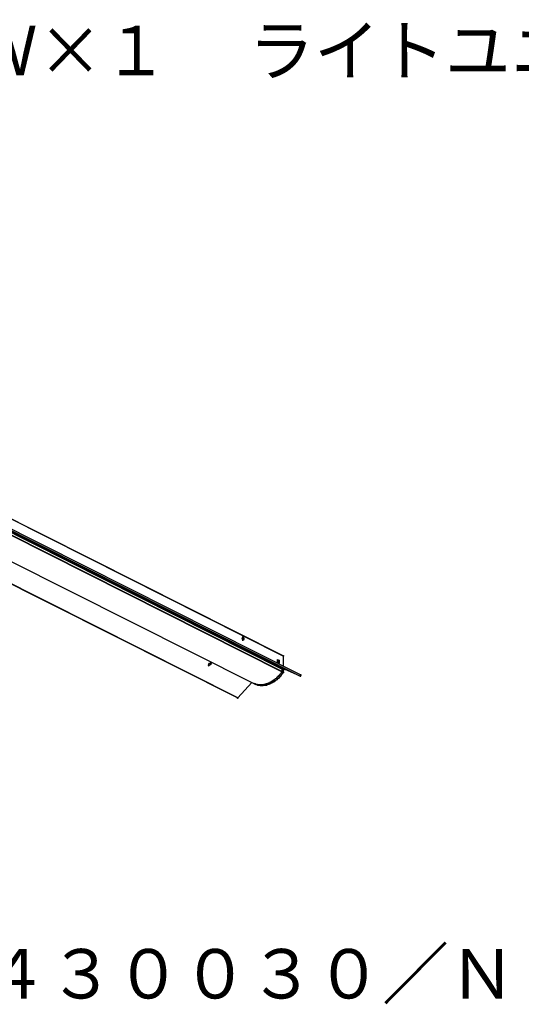
# Model space of a CAD drawing. Extents: x -5 to 170, y -8 to 82.
# Drawn here: x 40 to 86, y -8 to 82 of the extents above; entities that cross this region are included whole.
import ezdxf

# ---------------------------------------------------------------- set-up
doc = ezdxf.new("R2010")
doc.units = 0
doc.header["$LTSCALE"] = 0.25
doc.layers.get('0').update_dxf_attribs({"linetype": 'CONTINUOUS'})
doc.styles.get("Standard").update_dxf_attribs({"font": 'txt.shx', "bigfont": 'extfont2.shx'})

msp = doc.modelspace()

# ---------------------------------------------------------------- linework, layer by layer
at = {"color": 7}
for points in [[(24.739, 43.926), (64.189, 24.031)], [(24.739, 43.926), (64.148, 24.073)], [(24.908, 42.656), (64.359, 22.804)], [(24.908, 42.656), (64.359, 22.804)], [(25.035, 42.317), (64.062, 22.634)], [(25.035, 42.275), (64.062, 22.591)], [(25.078, 42.529), (64.062, 22.845)], [(64.062, 22.888), (25.078, 42.529)], [(26.347, 42.19), (65.756, 22.338)], [(26.263, 42.063), (65.713, 22.211)], [(22.452, 41.174), (61.481, 21.533)], [(59.998, 20.221), (20.548, 40.073)], [(60.041, 20.221), (20.632, 40.073)], [(60.507, 25.809), (60.423, 25.682)], [(60.423, 25.682), (60.423, 25.64)], [(60.507, 25.47), (60.423, 25.64)], [(60.507, 25.809), (60.507, 25.809)], [(60.507, 25.809), (60.507, 25.809)], [(60.507, 25.809), (60.507, 25.766)], [(60.55, 25.766), (60.507, 25.766), (60.507, 25.809)], [(60.507, 25.766), (60.55, 25.766)], [(60.507, 25.766), (60.592, 25.597)], [(60.592, 25.554), (60.507, 25.47)], [(60.507, 25.47), (60.55, 25.47)], [(60.507, 25.47), (60.507, 25.47)], [(60.507, 25.47), (60.507, 25.427)], [(60.507, 25.47), (60.507, 25.427)], [(60.507, 25.427), (60.507, 25.47), (60.55, 25.47)], [(60.507, 25.427), (60.507, 25.427)], [(60.55, 25.766), (60.592, 25.597)], [(60.592, 25.554), (60.55, 25.47)], [(60.592, 25.597), (60.592, 25.597)], [(60.592, 25.597), (60.592, 25.554)], [(60.592, 25.554), (60.592, 25.597)], [(60.592, 25.554), (60.592, 25.554)], [(60.846, 24.581), (60.889, 24.581)], [(60.846, 24.581), (60.846, 24.581)], [(60.846, 24.581), (60.889, 24.581)], [(60.889, 24.581), (60.889, 24.581)], [(61.057, 24.496), (60.889, 24.581)], [(60.889, 24.538), (60.889, 24.581)], [(60.889, 24.538), (61.057, 24.496)], [(61.057, 24.496), (61.057, 24.496)], [(61.057, 24.496), (61.057, 24.496)], [(61.1, 24.496), (61.057, 24.496)], [(61.1, 24.496), (61.057, 24.496)], [(61.057, 24.496), (61.057, 24.496)], [(61.1, 24.496), (61.1, 24.496)], [(61.1, 24.496), (61.1, 24.496)], [(57.375, 23.184), (57.417, 23.353)], [(57.459, 23.353), (57.417, 23.353)], [(57.459, 23.353), (57.587, 23.439)], [(57.628, 23.439), (57.587, 23.269)], [(57.628, 23.439), (57.587, 23.439)], [(57.628, 23.396), (57.587, 23.269)], [(57.628, 23.439), (57.628, 23.396)], [(57.628, 23.439), (57.628, 23.439)], [(57.628, 23.439), (57.628, 23.439)], [(57.628, 23.439), (57.628, 23.439)], [(57.628, 23.396), (57.628, 23.439)], [(63.639, 23.735), (63.809, 23.65)], [(63.639, 23.48), (63.639, 23.735)], [(63.639, 23.692), (63.809, 23.607)], [(63.809, 23.396), (63.639, 23.48)], [(63.725, 23.48), (63.682, 23.48), (63.682, 23.607), (63.725, 23.607)], [(63.809, 23.523), (63.766, 23.523), (63.766, 23.48), (63.725, 23.48)], [(63.725, 23.48), (63.766, 23.439)], [(63.766, 23.607), (63.809, 23.607)], [(63.766, 23.607), (63.809, 23.607), (63.809, 23.523)], [(63.809, 23.48), (63.809, 23.48), (63.766, 23.439)], [(63.809, 23.607), (63.809, 23.65)], [(63.809, 23.65), (63.809, 23.607)], [(63.809, 23.607), (63.809, 23.607)], [(63.809, 23.607), (63.809, 23.48)], [(63.809, 23.48), (63.809, 23.396)], [(63.809, 23.48), (63.809, 23.396)], [(64.148, 24.073), (64.189, 24.073), (64.189, 24.031)], [(64.189, 23.141), (64.189, 24.031)], [(57.587, 23.269), (57.375, 23.184)], [(57.375, 23.184), (57.417, 23.141)], [(57.375, 23.184), (57.375, 23.184)], [(57.375, 23.184), (57.375, 23.184)], [(57.375, 23.184), (57.375, 23.184)], [(57.375, 23.184), (57.375, 23.184)], [(57.375, 23.184), (57.375, 23.184)], [(57.375, 23.184), (57.375, 23.184)], [(57.375, 23.184), (57.375, 23.141)], [(57.375, 23.184), (57.375, 23.141)], [(57.375, 23.141), (57.375, 23.141)], [(57.375, 23.141), (57.417, 23.141)], [(57.587, 23.269), (57.417, 23.141)], [(57.587, 23.269), (57.587, 23.269)], [(57.587, 23.269), (57.587, 23.269)], [(57.587, 23.269), (57.587, 23.269)], [(57.587, 23.269), (57.587, 23.269)], [(64.062, 22.591), (64.021, 22.549), (63.978, 22.507), (63.936, 22.465), (63.936, 22.422), (63.851, 22.38), (63.851, 22.338), (63.809, 22.295), (63.766, 22.252), (63.725, 22.211), (63.682, 22.211), (63.682, 22.126), (63.597, 22.126), (63.597, 22.084), (63.555, 22.041), (63.512, 21.999), (63.47, 21.956), (63.428, 21.956), (63.386, 21.915), (63.343, 21.872), (63.3, 21.829), (63.259, 21.829), (63.216, 21.788), (63.173, 21.745), (63.132, 21.745), (63.089, 21.702), (63.047, 21.702), (63.047, 21.66), (62.963, 21.618), (62.92, 21.618), (62.92, 21.576), (62.793, 21.576), (62.793, 21.533), (62.708, 21.492), (62.666, 21.492), (62.581, 21.492), (62.54, 21.449), (62.411, 21.449), (62.327, 21.406), (62.285, 21.406), (62.158, 21.406), (62.031, 21.406), (61.946, 21.406), (61.862, 21.406), (61.819, 21.449), (61.649, 21.449), (61.649, 21.492), (61.565, 21.492), (61.523, 21.492)], [(63.978, 22.507), (63.978, 22.507), (63.936, 22.465), (63.936, 22.422), (63.851, 22.38), (63.851, 22.338), (63.809, 22.295), (63.809, 22.252), (63.725, 22.211), (63.682, 22.126), (63.639, 22.126), (63.597, 22.084), (63.512, 21.999), (63.428, 21.956), (63.343, 21.872), (63.3, 21.829), (63.216, 21.788), (63.216, 21.745), (63.173, 21.745), (63.132, 21.702), (63.047, 21.702), (63.004, 21.618), (62.92, 21.618), (62.92, 21.576), (62.836, 21.576), (62.75, 21.533), (62.666, 21.492), (62.581, 21.492), (62.581, 21.449), (62.411, 21.449), (62.37, 21.406), (62.285, 21.406), (62.201, 21.406), (61.904, 21.406), (61.819, 21.406), (61.819, 21.449), (61.778, 21.449), (61.692, 21.449), (61.649, 21.492), (61.565, 21.492)], [(64.189, 22.507), (64.189, 22.507), (64.105, 22.465), (64.062, 22.38), (63.978, 22.295), (63.936, 22.211), (63.851, 22.126), (63.809, 22.084), (63.725, 21.999), (63.682, 21.956), (63.639, 21.956), (63.597, 21.872), (63.555, 21.872), (63.512, 21.829), (63.428, 21.745), (63.343, 21.702), (63.3, 21.66), (63.216, 21.618), (63.132, 21.576), (63.089, 21.576), (63.047, 21.533), (62.963, 21.492), (62.92, 21.449), (62.793, 21.449), (62.75, 21.406), (62.708, 21.406), (62.666, 21.363), (62.581, 21.363), (62.497, 21.363), (62.411, 21.363), (62.327, 21.322), (62.115, 21.322), (62.031, 21.363), (61.946, 21.363), (61.904, 21.363), (61.819, 21.363), (61.819, 21.406), (61.778, 21.406), (61.778, 21.449), (61.692, 21.449)], [(64.189, 22.549), (64.189, 22.507), (64.105, 22.465), (64.062, 22.38), (63.978, 22.295), (63.936, 22.252), (63.936, 22.211), (63.851, 22.168), (63.851, 22.126), (63.809, 22.084), (63.725, 21.999), (63.682, 21.956), (63.639, 21.956), (63.597, 21.915), (63.597, 21.872), (63.512, 21.829), (63.428, 21.788), (63.386, 21.745), (63.343, 21.745), (63.3, 21.702), (63.216, 21.618), (63.173, 21.618), (63.132, 21.576), (63.047, 21.576), (63.004, 21.492), (62.92, 21.492), (62.836, 21.449), (62.75, 21.449), (62.708, 21.406), (62.666, 21.406), (62.624, 21.363), (62.54, 21.363), (62.454, 21.363), (62.37, 21.363), (62.327, 21.322), (62.158, 21.322), (62.074, 21.322), (62.074, 21.363), (62.031, 21.363), (61.946, 21.363), (61.904, 21.363), (61.819, 21.406)], [(63.978, 22.507), (64.062, 22.591)], [(64.062, 22.845), (64.062, 22.761), (64.021, 22.718), (64.062, 22.718), (64.062, 22.634)], [(64.189, 22.804), (64.148, 22.845), (64.105, 22.845), (64.062, 22.888)], [(64.062, 22.888), (64.062, 22.888)], [(64.062, 22.888), (64.062, 22.888)], [(64.062, 22.888), (64.062, 22.888)], [(64.062, 22.888), (64.062, 22.888)], [(64.062, 22.888), (64.062, 22.888)], [(64.062, 22.888), (64.062, 22.888)], [(64.062, 22.888), (64.062, 22.888)], [(64.062, 22.888), (64.062, 22.888)], [(64.062, 22.888), (64.062, 22.888)], [(64.062, 22.888), (64.062, 22.888)], [(64.062, 22.888), (64.062, 22.888)], [(64.062, 22.888), (64.062, 22.888)], [(64.062, 22.845), (64.062, 22.888)], [(64.062, 22.845), (64.189, 22.761)], [(64.062, 22.634), (64.189, 22.591)], [(64.062, 22.634), (64.062, 22.591)], [(64.062, 22.591), (64.062, 22.634)], [(64.062, 22.591), (64.189, 22.549)], [(64.062, 22.591), (64.062, 22.591)], [(64.062, 22.591), (64.062, 22.591)], [(64.189, 22.591), (64.189, 22.634), (64.148, 22.634), (64.148, 22.718), (64.189, 22.718), (64.189, 22.761)], [(64.189, 22.761), (64.189, 22.804)], [(64.359, 22.804), (64.189, 22.761)], [(64.189, 22.804), (64.189, 22.761)], [(64.189, 22.591), (64.189, 22.761)], [(64.189, 22.761), (64.189, 22.761)], [(64.189, 22.507), (64.189, 22.591)], [(64.189, 22.591), (64.189, 22.549)], [(64.189, 22.591), (64.189, 22.591)], [(64.189, 22.507), (64.189, 22.549)], [(65.713, 22.211), (64.359, 22.804)], [(64.359, 22.804), (64.359, 22.804)], [(61.312, 21.618), (60.041, 20.221)], [(61.523, 21.533), (61.481, 21.533)], [(61.481, 21.533), (61.523, 21.533)], [(61.523, 21.492), (61.523, 21.533)], [(61.523, 21.533), (61.523, 21.492)], [(61.523, 21.533), (61.523, 21.533)], [(61.523, 21.533), (61.523, 21.533)], [(65.713, 22.211), (65.756, 22.211), (65.756, 22.252), (65.799, 22.252), (65.799, 22.338), (65.756, 22.338)], [(61.523, 21.492), (61.692, 21.449)], [(61.565, 21.492), (61.523, 21.492)], [(61.523, 21.492), (61.523, 21.492)], [(61.523, 21.492), (61.523, 21.492)], [(61.735, 21.449), (61.692, 21.449)], [(61.692, 21.449), (61.692, 21.449)], [(61.778, 21.406), (61.735, 21.449)], [(61.819, 21.406), (61.778, 21.406)], [(61.819, 21.406), (61.819, 21.406)], [(60.041, 20.221), (60.041, 20.178), (59.998, 20.178), (59.998, 20.221)]]:
    msp.add_lwpolyline(points, dxfattribs=at)
msp.add_polyline3d([(63.725, 23.607, 0), (63.725, 23.607, 0), (63.725, 23.607, 0), (63.725, 23.607, 0), (63.725, 23.607, 0), (63.725, 23.607, 0), (63.725, 23.607, 0), (63.725, 23.607, 0), (63.725, 23.607, 0), (63.725, 23.607, 0), (63.725, 23.607, 0), (63.725, 23.607, 0), (63.725, 23.607, 0), (63.725, 23.607, 0), (63.725, 23.607, 0), (63.725, 23.607, 0), (63.725, 23.607, 0), (63.725, 23.607, 0), (63.725, 23.607, 0), (63.725, 23.607, 0), (63.725, 23.607, 0), (63.725, 23.607, 0), (63.725, 23.607, 0), (63.725, 23.607, 0), (63.725, 23.607, 0), (63.725, 23.607, 0), (63.725, 23.607, 0), (63.725, 23.607, 0), (63.725, 23.607, 0), (63.725, 23.607, 0), (63.725, 23.607, 0), (63.725, 23.607, 0), (63.725, 23.607, 0), (63.725, 23.607, 0), (63.725, 23.607, 0), (63.725, 23.607, 0), (63.725, 23.607, 0), (63.725, 23.607, 0), (63.725, 23.607, 0), (63.725, 23.607, 0), (63.725, 23.607, 0), (63.725, 23.607, 0), (63.725, 23.607, 0), (63.725, 23.607, 0), (63.725, 23.607, 0), (63.725, 23.607, 0), (63.725, 23.607, 0), (63.725, 23.607, 0), (63.725, 23.607, 0), (63.725, 23.607, 0), (63.725, 23.607, 0), (63.725, 23.607, 0), (63.725, 23.607, 0), (63.725, 23.607, 0), (63.725, 23.607, 0), (63.725, 23.607, 0), (63.725, 23.607, 0), (63.725, 23.607, 0), (63.725, 23.607, 0), (63.725, 23.607, 0), (63.725, 23.607, 0), (63.725, 23.607, 0), (63.725, 23.607, 0), (63.725, 23.607, 0), (63.725, 23.607, 0), (63.725, 23.607, 0), (63.725, 23.607, 0), (63.725, 23.607, 0), (63.725, 23.607, 0), (63.725, 23.607, 0), (63.725, 23.607, 0), (63.725, 23.607, 0), (63.725, 23.607, 0), (63.725, 23.607, 0), (63.725, 23.607, 0), (63.725, 23.607, 0), (63.725, 23.607, 0), (63.725, 23.607, 0), (63.725, 23.607, 0), (63.725, 23.607, 0), (63.725, 23.607, 0), (63.725, 23.607, 0), (63.725, 23.607, 0), (63.725, 23.607, 0), (63.725, 23.607, 0), (63.725, 23.607, 0), (63.725, 23.607, 0), (63.725, 23.607, 0), (63.725, 23.607, 0), (63.725, 23.607, 0), (63.725, 23.607, 0), (63.725, 23.607, 0), (63.725, 23.607, 0), (63.725, 23.607, 0), (63.725, 23.607, 0), (63.725, 23.607, 0), (63.725, 23.607, 0), (63.725, 23.607, 0), (63.725, 23.607, 0), (63.725, 23.607, 0), (63.725, 23.607, 0), (63.725, 23.607, 0), (63.725, 23.607, 0), (63.725, 23.607, 0), (63.725, 23.607, 0), (63.725, 23.607, 0), (63.725, 23.607, 0), (63.725, 23.607, 0), (63.725, 23.607, 0), (63.725, 23.607, 0), (63.725, 23.607, 0), (63.725, 23.607, 0), (63.724, 23.607, 0), (63.723, 23.607, 0), (63.722, 23.607, 0), (63.721, 23.607, 0), (63.72, 23.607, 0), (63.719, 23.607, 0), (63.718, 23.607, 0), (63.717, 23.607, 0), (63.716, 23.607, 0), (63.715, 23.607, 0), (63.714, 23.607, 0), (63.713, 23.607, 0), (63.712, 23.607, 0), (63.711, 23.607, 0), (63.71, 23.607, 0), (63.709, 23.607, 0), (63.708, 23.607, 0), (63.708, 23.607, 0), (63.707, 23.607, 0), (63.706, 23.607, 0), (63.705, 23.607, 0), (63.704, 23.607, 0), (63.704, 23.607, 0), (63.703, 23.607, 0), (63.702, 23.607, 0), (63.702, 23.607, 0), (63.701, 23.607, 0), (63.7, 23.607, 0), (63.7, 23.607, 0), (63.699, 23.607, 0), (63.698, 23.607, 0), (63.698, 23.607, 0), (63.697, 23.607, 0), (63.697, 23.607, 0), (63.696, 23.607, 0), (63.696, 23.607, 0), (63.695, 23.607, 0), (63.694, 23.607, 0), (63.694, 23.607, 0), (63.694, 23.607, 0), (63.693, 23.607, 0), (63.693, 23.607, 0), (63.692, 23.607, 0), (63.692, 23.607, 0), (63.691, 23.607, 0), (63.691, 23.607, 0), (63.69, 23.607, 0), (63.69, 23.607, 0), (63.69, 23.607, 0), (63.689, 23.607, 0), (63.689, 23.607, 0), (63.689, 23.607, 0), (63.688, 23.607, 0), (63.688, 23.607, 0), (63.688, 23.607, 0), (63.687, 23.607, 0), (63.687, 23.607, 0), (63.687, 23.607, 0), (63.687, 23.607, 0), (63.686, 23.607, 0), (63.686, 23.607, 0), (63.686, 23.607, 0), (63.686, 23.607, 0), (63.685, 23.607, 0), (63.685, 23.607, 0), (63.685, 23.607, 0), (63.685, 23.607, 0), (63.685, 23.607, 0), (63.684, 23.607, 0), (63.684, 23.607, 0), (63.684, 23.607, 0), (63.684, 23.607, 0), (63.684, 23.607, 0), (63.684, 23.607, 0), (63.684, 23.607, 0), (63.683, 23.607, 0), (63.683, 23.607, 0), (63.683, 23.607, 0), (63.683, 23.607, 0), (63.683, 23.607, 0), (63.683, 23.607, 0), (63.683, 23.607, 0), (63.683, 23.607, 0), (63.683, 23.607, 0), (63.683, 23.607, 0), (63.682, 23.607, 0), (63.682, 23.607, 0), (63.682, 23.607, 0), (63.682, 23.607, 0), (63.682, 23.607, 0), (63.682, 23.607, 0), (63.682, 23.607, 0), (63.682, 23.607, 0), (63.682, 23.607, 0), (63.682, 23.607, 0), (63.682, 23.607, 0), (63.682, 23.607, 0), (63.682, 23.607, 0), (63.682, 23.607, 0), (63.682, 23.607, 0), (63.682, 23.607, 0), (63.682, 23.607, 0), (63.682, 23.607, 0), (63.682, 23.607, 0), (63.682, 23.607, 0), (63.682, 23.607, 0), (63.682, 23.607, 0), (63.682, 23.607, 0), (63.682, 23.607, 0), (63.682, 23.607, 0), (63.682, 23.607, 0), (63.682, 23.607, 0)], dxfattribs=at)

# ---------------------------------------------------------------- texts
for s, width, p in [('ＬＥＤ２３．７Ｗ×１\u3000 ライトユニット形ベースライト', 0.969826, (-5.798, 76.875)), ('三菱\u3000ＭＹ－Ｈ４３００３０／Ｎ', 0.989333, (-5.798, -7.125))]:
    msp.add_text(s, height=4.5, dxfattribs=dict(at, width=width)).set_placement(p)

doc.saveas('drawing.dxf')
